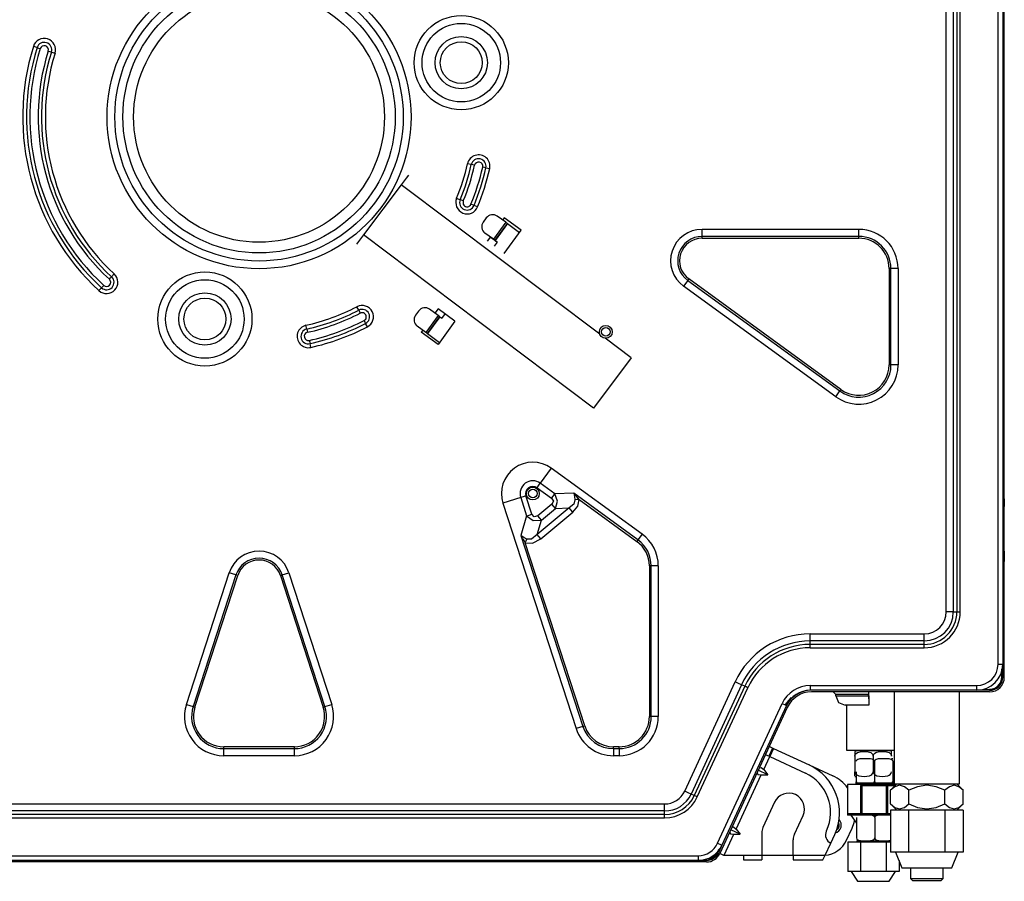
# Model space of a CAD drawing. Units: inches. Extents: x 6123 to 6753, y 472 to 696.
# Drawn here: x 6279 to 6301, y 582 to 602 of the extents above; entities that cross this region are included whole.
import ezdxf

# ---------------------------------------------------------------- set-up
doc = ezdxf.new("R2010")
doc.units = ezdxf.units.IN
doc.header["$MEASUREMENT"] = 0
doc.layers.add('LG-Product', color=3, linetype='Continuous')

msp = doc.modelspace()

# ---------------------------------------------------------------- linework, layer by layer
at = {"layer": 'LG-Product', "linetype": 'Continuous'}
for p, q in [((6301.195881, 587.107054), (6301.195881, 611.578931)), ((6301.303268, 611.578931), (6301.303268, 587.107054)), ((6300.016363, 588.300054), (6300.016363, 611.084775)), ((6300.176662, 611.084775), (6300.176662, 588.300054)), ((6300.257751, 611.084775), (6300.257751, 588.300054)), ((6300.333696, 588.300054), (6300.333696, 611.084775)), ((6301.339044, 590.876927), (6301.339044, 608.294733)), ((6279.291045, 601.165057), (6279.207182, 601.191224)), ((6279.291045, 601.165057), (6279.324307, 601.154682)), ((6279.324307, 601.154682), (6279.363522, 601.142429)), ((6279.544108, 601.086063), (6279.583324, 601.073824)), ((6279.583324, 601.073824), (6279.616586, 601.06345)), ((6279.616586, 601.06345), (6279.700449, 601.037268)), ((6289.189422, 598.498411), (6289.103709, 598.517672)), ((6289.223406, 598.490767), (6289.189422, 598.498411)), ((6289.263517, 598.481765), (6289.223406, 598.490767)), ((6289.488174, 598.43128), (6289.448091, 598.440282)), ((6289.522158, 598.423636), (6289.488174, 598.43128)), ((6289.522158, 598.423636), (6289.607871, 598.404375)), ((6287.706412, 598.191076), (6287.592177, 598.039504)), ((6287.753719, 598.253872), (6287.706412, 598.191076)), ((6287.592177, 598.039504), (6286.730628, 596.896166)), ((6292.11952, 594.627914), (6287.592177, 598.039504)), ((6288.854893, 597.7299), (6288.936098, 597.696436)), ((6288.96832, 597.683157), (6288.936098, 597.696436)), ((6289.006292, 597.667509), (6288.96832, 597.683157)), ((6289.219216, 597.579773), (6289.181214, 597.595436)), ((6289.251409, 597.566509), (6289.219216, 597.579773)), ((6289.332642, 597.533044), (6289.251409, 597.566509)), ((6289.531203, 597.281874), (6289.461096, 597.185367)), ((6289.974187, 597.18122), (6289.781175, 597.321464)), ((6289.938585, 597.280819), (6289.903531, 597.232558)), ((6290.324668, 597.000331), (6289.938585, 597.280819)), ((6289.974187, 597.18122), (6289.693699, 596.795166)), ((6290.00797, 597.156686), (6289.727481, 596.770617)), ((6290.012796, 597.153174), (6289.732308, 596.767106)), ((6289.998086, 597.163867), (6289.974187, 597.18122)), ((6290.00797, 597.156686), (6289.998086, 597.163867)), ((6290.009386, 597.155645), (6290.00797, 597.156686)), ((6290.012796, 597.153174), (6290.009386, 597.155645)), ((6290.012796, 597.153174), (6290.289585, 596.95207)), ((6286.730628, 596.896166), (6286.616392, 596.74458)), ((6291.970867, 592.947355), (6286.730628, 596.896166)), ((6289.693699, 596.795166), (6289.500687, 596.93541)), ((6289.623043, 596.846504), (6289.552906, 596.749984)), ((6289.778025, 596.728454), (6289.622465, 596.845695)), ((6289.938989, 596.469495), (6290.324668, 597.000331)), ((6298.022516, 597.020877), (6294.447838, 597.020877)), ((6294.447838, 596.859407), (6294.447838, 597.020877)), ((6298.022516, 596.859407), (6294.447838, 596.859407)), ((6294.447838, 596.840045), (6294.447838, 596.859407)), ((6294.447838, 596.81723), (6294.447838, 596.840045)), ((6294.447838, 596.81723), (6298.022516, 596.81723)), ((6298.022516, 596.859407), (6298.022516, 597.020877)), ((6298.022516, 596.840045), (6298.022516, 596.859407)), ((6298.022516, 596.81723), (6298.022516, 596.840045)), ((6286.616392, 596.74458), (6286.569085, 596.681798)), ((6289.717598, 596.777798), (6289.693699, 596.795166)), ((6289.780568, 596.732052), (6289.710431, 596.635531)), ((6289.727481, 596.770617), (6289.717598, 596.777798)), ((6289.728898, 596.769591), (6289.727481, 596.770617)), ((6289.732308, 596.767106), (6289.728898, 596.769591)), ((6289.732308, 596.767106), (6289.780568, 596.732052)), ((6280.938198, 595.883276), (6280.966027, 595.91349)), ((6280.966027, 595.91349), (6280.989637, 595.939108)), ((6281.049196, 596.00371), (6280.989637, 595.939108)), ((6298.713593, 596.126139), (6298.713593, 593.929121)), ((6298.736422, 596.126139), (6298.713593, 596.126139)), ((6298.755784, 596.126139), (6298.736422, 596.126139)), ((6298.917269, 596.126139), (6298.755784, 596.126139)), ((6298.755784, 593.929121), (6298.755784, 596.126139)), ((6298.917269, 596.126139), (6298.917269, 593.929121)), ((6280.698976, 595.623739), (6280.758536, 595.688342)), ((6280.758536, 595.688342), (6280.782117, 595.71396)), ((6280.782117, 595.71396), (6280.809975, 595.744174)), ((6294.122008, 595.856632), (6294.027105, 595.725982)), ((6297.496593, 593.205259), (6294.027105, 595.725982)), ((6294.133394, 595.87228), (6294.122008, 595.856632)), ((6294.122008, 595.856632), (6297.591495, 593.335894)), ((6294.146803, 595.890747), (6294.133394, 595.87228)), ((6297.61629, 593.370023), (6294.146803, 595.890747)), ((6286.623443, 595.177851), (6286.583188, 595.255935)), ((6286.623443, 595.177851), (6286.639424, 595.146901)), ((6286.639424, 595.146901), (6286.658237, 595.110373)), ((6287.988518, 595.158533), (6287.918382, 595.062012)), ((6288.431503, 595.057879), (6288.151014, 594.671811)), ((6288.465285, 595.03333), (6288.184797, 594.647276)), ((6288.470111, 595.029833), (6288.189623, 594.643765)), ((6288.431503, 595.057879), (6288.238461, 595.198123)), ((6288.430953, 595.205738), (6288.360817, 595.109217)), ((6288.817008, 594.925236), (6288.430953, 595.205738)), ((6288.455373, 595.040526), (6288.431503, 595.057879)), ((6288.465285, 595.03333), (6288.455373, 595.040526)), ((6288.466701, 595.032304), (6288.465285, 595.03333)), ((6288.470111, 595.029833), (6288.466701, 595.032304)), ((6288.470111, 595.029833), (6288.518371, 594.994765)), ((6288.588479, 595.091286), (6288.518371, 594.994765)), ((6285.438145, 594.747135), (6285.418899, 594.832847)), ((6286.744932, 594.942228), (6286.763774, 594.9057)), ((6286.763774, 594.9057), (6286.779726, 594.87475)), ((6286.819982, 594.796666), (6286.779726, 594.87475)), ((6288.151014, 594.671811), (6287.957973, 594.812055)), ((6288.817008, 594.925236), (6288.431329, 594.3944)), ((6285.438145, 594.747135), (6285.445775, 594.71315)), ((6285.445775, 594.71315), (6285.454791, 594.673053)), ((6288.080329, 594.723163), (6288.045275, 594.674903)), ((6288.431329, 594.3944), (6288.045275, 594.674903)), ((6288.174884, 594.654457), (6288.151014, 594.671811)), ((6288.184797, 594.647276), (6288.174884, 594.654457)), ((6288.186184, 594.64625), (6288.184797, 594.647276)), ((6288.189623, 594.643765), (6288.186184, 594.64625)), ((6288.189623, 594.643765), (6288.466412, 594.442661)), ((6285.496289, 594.488479), (6285.505276, 594.448383)), ((6285.505276, 594.448383), (6285.512935, 594.414398)), ((6285.532181, 594.328685), (6285.512935, 594.414398)), ((6292.832444, 594.090692), (6292.23783, 594.538748)), ((6292.832444, 594.090692), (6291.970867, 592.947355)), ((6298.736422, 593.929121), (6298.713593, 593.929121)), ((6298.755784, 593.929121), (6298.736422, 593.929121)), ((6298.917269, 593.929121), (6298.755784, 593.929121)), ((6297.496593, 593.205259), (6297.591495, 593.335894)), ((6297.591495, 593.335894), (6297.602881, 593.351557)), ((6297.602881, 593.351557), (6297.61629, 593.370023)), ((6291.011814, 591.575806), (6290.762132, 591.232146)), ((6293.082907, 590.07108), (6291.011814, 591.575806)), ((6290.728003, 591.185186), (6290.762132, 591.232146)), ((6291.094319, 590.990801), (6290.762132, 591.232146)), ((6290.687776, 591.129774), (6290.728003, 591.185186)), ((6290.687776, 591.129774), (6291.019964, 590.888428)), ((6291.06019, 590.943841), (6291.094319, 590.990801)), ((6291.522796, 591.004976), (6291.094319, 590.990801)), ((6291.154515, 590.826282), (6291.094319, 590.990801)), ((6292.988005, 589.940444), (6291.522796, 591.004976)), ((6291.522796, 591.004976), (6291.539673, 590.932527)), ((6291.53083, 590.996581), (6291.522796, 591.004976)), ((6291.538806, 590.988099), (6291.53083, 590.996581)), ((6291.546753, 590.97956), (6291.538806, 590.988099)), ((6291.554642, 590.970948), (6291.546753, 590.97956)), ((6291.570248, 590.953537), (6291.554642, 590.970948)), ((6290.314322, 590.906793), (6289.910322, 590.775522)), ((6289.910322, 590.775522), (6291.579755, 585.637555)), ((6290.369518, 590.924725), (6290.314322, 590.906793)), ((6290.314322, 590.906793), (6290.450145, 590.488792)), ((6290.434655, 590.945893), (6290.369518, 590.924725)), ((6290.570478, 590.527892), (6290.434655, 590.945893)), ((6291.024356, 590.755366), (6290.704682, 590.489139)), ((6291.019964, 590.888428), (6291.06019, 590.943841)), ((6291.019964, 590.888428), (6291.060913, 590.823176)), ((6291.060913, 590.823176), (6291.024356, 590.755366)), ((6291.068166, 590.702742), (6291.024356, 590.755366)), ((6291.10533, 590.658137), (6291.154515, 590.826282)), ((6291.525889, 590.757807), (6291.420062, 590.66854)), ((6291.552504, 590.852551), (6291.525889, 590.757807)), ((6291.539673, 590.932527), (6291.552504, 590.852551)), ((6291.597297, 590.857811), (6291.552504, 590.852551)), ((6291.585679, 590.93588), (6291.570248, 590.953537)), ((6291.615965, 590.900002), (6291.585679, 590.93588)), ((6291.645759, 590.863503), (6291.597297, 590.857811)), ((6291.645759, 590.863503), (6291.615965, 590.900002)), ((6291.617583, 590.712394), (6291.645759, 590.863503)), ((6291.645759, 590.863503), (6292.96321, 589.906315)), ((6301.303268, 590.876927), (6301.339044, 590.876927)), ((6301.339044, 590.757634), (6301.303268, 590.757634)), ((6301.339044, 590.876927), (6301.339044, 590.792572)), ((6301.339044, 590.792572), (6301.339044, 590.757634)), ((6301.339044, 590.757634), (6301.339044, 590.740165)), ((6290.505341, 590.506738), (6290.570478, 590.527892)), ((6290.624778, 590.464156), (6290.570478, 590.527892)), ((6291.420062, 590.66854), (6290.689973, 590.060503)), ((6290.770946, 589.96326), (6291.501065, 590.571311)), ((6290.785655, 590.39191), (6291.10533, 590.658137)), ((6291.10533, 590.658137), (6291.068166, 590.702742)), ((6291.10533, 590.658137), (6291.420062, 590.66854)), ((6291.457226, 590.623921), (6291.420062, 590.66854)), ((6291.501065, 590.571311), (6291.457226, 590.623921)), ((6291.501065, 590.571311), (6291.617583, 590.712394)), ((6301.339044, 590.697988), (6301.303268, 590.697988)), ((6301.329045, 590.638327), (6301.303268, 590.638327)), ((6301.339044, 590.638327), (6301.329045, 590.638327)), ((6301.339044, 590.740165), (6301.339044, 590.697988)), ((6301.339044, 590.638327), (6301.339044, 590.697988)), ((6301.339044, 589.683927), (6301.339044, 590.638327)), ((6290.450145, 590.488792), (6290.31987, 590.037644)), ((6290.450145, 590.488792), (6290.505341, 590.506738)), ((6290.450145, 590.488792), (6290.600503, 590.380062)), ((6290.600503, 590.380062), (6290.785655, 590.39191)), ((6290.704682, 590.489139), (6290.624778, 590.464156)), ((6290.689973, 590.060503), (6290.785655, 590.39191)), ((6290.748521, 590.436529), (6290.704682, 590.489139)), ((6290.785655, 590.39191), (6290.748521, 590.436529)), ((6290.31987, 590.037644), (6291.733321, 585.687462)), ((6290.382985, 589.996291), (6290.31987, 590.037644)), ((6290.31987, 590.037644), (6290.32539, 590.027371)), ((6290.32539, 590.027371), (6290.330996, 590.017126)), ((6290.330996, 590.017126), (6290.336689, 590.006911)), ((6290.336689, 590.006911), (6290.342469, 589.996724)), ((6290.342469, 589.996724), (6290.35426, 589.976423)), ((6290.35426, 589.976423), (6290.36631, 589.956223)), ((6290.36631, 589.956223), (6290.391134, 589.916155)), ((6290.454132, 589.956353), (6290.382985, 589.996291)), ((6290.391134, 589.916155), (6290.416622, 589.876362)), ((6290.416622, 589.876362), (6290.436013, 589.91773)), ((6291.773432, 585.700496), (6290.416622, 589.876362)), ((6290.416622, 589.876362), (6290.585447, 589.862462)), ((6290.436013, 589.91773), (6290.454132, 589.956353)), ((6290.562299, 589.956844), (6290.454132, 589.956353)), ((6290.689973, 590.060503), (6290.562299, 589.956844)), ((6290.585447, 589.862462), (6290.770946, 589.96326)), ((6290.727136, 590.015884), (6290.689973, 590.060503)), ((6290.770946, 589.96326), (6290.727136, 590.015884)), ((6292.976619, 589.924781), (6292.96321, 589.906315)), ((6292.988005, 589.940444), (6292.976619, 589.924781)), ((6293.082907, 590.07108), (6292.988005, 589.940444)), ((6301.303268, 589.624281), (6301.339044, 589.624281)), ((6301.329103, 589.683927), (6301.303412, 589.683927)), ((6301.339044, 589.683927), (6301.329103, 589.683927)), ((6301.339044, 589.683927), (6301.339044, 589.624281)), ((6301.339044, 589.624281), (6301.339044, 589.582104)), ((6301.303268, 589.564635), (6301.339044, 589.564635)), ((6301.339044, 589.445328), (6301.303268, 589.445328)), ((6301.339044, 589.582104), (6301.339044, 589.564635)), ((6301.339044, 589.564635), (6301.339044, 589.529696)), ((6301.339044, 589.529696), (6301.339044, 589.445328)), ((6301.339044, 586.808808), (6301.339044, 589.445328)), ((6282.69528, 586.190541), (6283.669966, 589.190299)), ((6283.823532, 589.140391), (6283.669966, 589.190299)), ((6284.87792, 589.140391), (6285.031487, 589.190299)), ((6285.031487, 589.190299), (6286.006173, 586.190541)), ((6293.24809, 589.347217), (6293.24809, 585.914055)), ((6293.27092, 589.347217), (6293.24809, 589.347217)), ((6293.290253, 589.347217), (6293.27092, 589.347217)), ((6293.290253, 585.914055), (6293.290253, 589.347217)), ((6293.451738, 589.347217), (6293.290253, 589.347217)), ((6293.451738, 589.347217), (6293.451738, 585.914055)), ((6283.823532, 589.140391), (6282.848875, 586.140648)), ((6282.888986, 586.127614), (6283.863643, 589.127358)), ((6283.841941, 589.134409), (6283.823532, 589.140391)), ((6283.863643, 589.127358), (6283.841941, 589.134409)), ((6284.837809, 589.127358), (6284.859512, 589.134409)), ((6284.837809, 589.127358), (6285.812496, 586.127614)), ((6284.859512, 589.134409), (6284.87792, 589.140391)), ((6285.852607, 586.140648), (6284.87792, 589.140391)), ((6300.103116, 588.300054), (6300.016363, 588.300054)), ((6300.176662, 588.300054), (6300.103116, 588.300054)), ((6300.176662, 588.300054), (6300.257751, 588.300054)), ((6300.257751, 588.300054), (6300.292603, 588.300054)), ((6300.292603, 588.300054), (6300.333696, 588.300054)), ((6296.912931, 587.797438), (6299.513761, 587.797438)), ((6296.912931, 587.710699), (6296.912931, 587.797438)), ((6296.912931, 587.637167), (6296.912931, 587.710699)), ((6299.513761, 587.637167), (6296.912931, 587.637167)), ((6296.912931, 587.556049), (6296.912931, 587.637167)), ((6299.513761, 587.710699), (6299.513761, 587.797438)), ((6299.513761, 587.637167), (6299.513761, 587.710699)), ((6299.513761, 587.556049), (6299.513761, 587.637167)), ((6299.513761, 587.556049), (6296.912931, 587.556049)), ((6296.912931, 587.521212), (6296.912931, 587.556049)), ((6296.912931, 587.480133), (6296.912931, 587.521212)), ((6296.912931, 587.480133), (6299.513761, 587.480133)), ((6299.513761, 587.521212), (6299.513761, 587.556049)), ((6299.513761, 587.480133), (6299.513761, 587.521212)), ((6301.195881, 587.107054), (6301.271797, 587.107054)), ((6301.271797, 587.107054), (6301.303268, 587.107054)), ((6301.279397, 586.876315), (6301.279397, 586.989756)), ((6301.303268, 586.808808), (6301.303268, 587.107054)), ((6301.249574, 586.684097), (6301.266595, 586.726)), ((6301.266595, 586.726), (6301.275612, 586.76692)), ((6301.275612, 586.76692), (6301.279397, 586.808808)), ((6301.27986, 586.84259), (6301.279397, 586.876315)), ((6301.279397, 586.808808), (6301.27986, 586.84259)), ((6294.053143, 584.212183), (6295.202867, 586.7033)), ((6295.348399, 586.63614), (6294.198646, 584.145009)), ((6295.422061, 586.602141), (6294.272309, 584.111024)), ((6294.341231, 584.079207), (6295.490984, 586.570324)), ((6295.281644, 586.666946), (6295.202867, 586.7033)), ((6295.348399, 586.63614), (6295.281644, 586.666946)), ((6295.422061, 586.602141), (6295.348399, 586.63614)), ((6295.453676, 586.587547), (6295.422061, 586.602141)), ((6295.490984, 586.570324), (6295.453676, 586.587547)), ((6296.912931, 586.61792), (6300.706746, 586.61792)), ((6296.912931, 586.61792), (6296.912931, 586.542003)), ((6296.912931, 586.542003), (6296.912931, 586.510548)), ((6300.706746, 586.510548), (6296.912931, 586.510548)), ((6300.706746, 586.61792), (6300.706746, 586.542003)), ((6300.706746, 586.542003), (6300.706746, 586.510548)), ((6301.005007, 586.510548), (6300.706746, 586.510548)), ((6300.781333, 586.510548), (6300.781333, 586.515229)), ((6300.866323, 586.532005), (6301.005007, 586.534418)), ((6300.866352, 586.532005), (6301.002001, 586.534158)), ((6301.005007, 586.534418), (6301.06711, 586.543261)), ((6301.06711, 586.543261), (6301.126091, 586.562565)), ((6301.126091, 586.562565), (6301.180652, 586.597691)), ((6301.180652, 586.597691), (6301.225473, 586.645445)), ((6301.225473, 586.645445), (6301.249574, 586.684097)), ((6296.458619, 586.325973), (6296.360076, 586.189269)), ((6296.393135, 586.242529), (6296.407007, 586.262426)), ((6296.407007, 586.262426), (6296.421485, 586.28186)), ((6296.421485, 586.28186), (6296.432871, 586.296251)), ((6296.479368, 586.347416), (6296.458619, 586.325973)), ((6301.005007, 586.474757), (6296.943448, 586.474757)), ((6297.437929, 586.474757), (6297.497576, 586.41511)), ((6298.246218, 586.41511), (6297.497576, 586.41511)), ((6297.497576, 586.385287), (6297.497576, 586.41511)), ((6297.497576, 586.385287), (6298.246218, 586.385287)), ((6297.497576, 586.385287), (6297.560487, 586.23344)), ((6298.241248, 586.474757), (6298.244744, 586.457288)), ((6298.244744, 586.457288), (6298.246218, 586.41511)), ((6298.246218, 586.385287), (6298.246218, 586.41511)), ((6298.249166, 586.385287), (6298.246218, 586.385287)), ((6298.246218, 586.385287), (6298.247085, 586.23344)), ((6298.248732, 586.446725), (6298.247432, 586.474757)), ((6298.249166, 586.41511), (6298.248732, 586.446725)), ((6298.249166, 586.385287), (6298.249166, 586.41511)), ((6298.249166, 586.385287), (6298.249166, 586.258756)), ((6298.249166, 586.258756), (6298.249166, 586.206334)), ((6298.82777, 586.474829), (6298.82777, 584.375084)), ((6300.319045, 584.375084), (6300.319045, 586.474829)), ((6282.69528, 586.190541), (6282.848875, 586.140648)), ((6282.848875, 586.140648), (6282.867254, 586.134666)), ((6282.867254, 586.134666), (6282.888986, 586.127614)), ((6285.812496, 586.127614), (6285.834198, 586.134666)), ((6285.834198, 586.134666), (6285.852607, 586.140648)), ((6285.852607, 586.140648), (6286.006173, 586.190541)), ((6294.804213, 583.024833), (6296.273843, 586.209021)), ((6296.391026, 586.1213), (6294.854236, 582.791565)), ((6296.371317, 586.164026), (6294.901687, 582.979839)), ((6296.273843, 586.209021), (6296.342765, 586.177204)), ((6296.342765, 586.177204), (6296.371317, 586.164026)), ((6296.354903, 586.180123), (6296.366982, 586.201103)), ((6296.366982, 586.201103), (6296.379755, 586.222011)), ((6296.379755, 586.222011), (6296.393135, 586.242529)), ((6297.560487, 586.23344), (6297.71232, 586.170543)), ((6298.249166, 586.170543), (6297.71232, 586.170543)), ((6297.739166, 586.170586), (6297.739166, 585.14475)), ((6298.247085, 586.23344), (6298.249166, 586.170543)), ((6298.249166, 586.206334), (6298.249166, 586.170543)), ((6293.27092, 585.914055), (6293.24809, 585.914055)), ((6293.290253, 585.914055), (6293.27092, 585.914055)), ((6293.451738, 585.914055), (6293.290253, 585.914055)), ((6291.733321, 585.687462), (6291.579755, 585.637555)), ((6291.733321, 585.687462), (6291.75173, 585.693444)), ((6291.75173, 585.693444), (6291.773432, 585.700496)), ((6285.15523, 585.222964), (6283.546252, 585.222964)), ((6283.546252, 585.200134), (6283.546252, 585.222964)), ((6283.546252, 585.180786), (6283.546252, 585.200134)), ((6283.546252, 585.180786), (6285.15523, 585.180786)), ((6283.546252, 585.019302), (6283.546252, 585.180786)), ((6285.15523, 585.200134), (6285.15523, 585.222964)), ((6285.15523, 585.180786), (6285.15523, 585.200134)), ((6285.15523, 585.019302), (6285.15523, 585.180786)), ((6292.556985, 585.222964), (6292.430698, 585.222964)), ((6292.430698, 585.200134), (6292.430698, 585.222964)), ((6292.430698, 585.180786), (6292.430698, 585.200134)), ((6292.430698, 585.180786), (6292.556985, 585.180786)), ((6292.430698, 585.180786), (6292.430698, 585.019302)), ((6292.556985, 585.200134), (6292.556985, 585.222964)), ((6292.556985, 585.180786), (6292.556985, 585.200134)), ((6292.556985, 585.180786), (6292.556985, 585.019302)), ((6296.054908, 585.193762), (6295.969918, 585.009621)), ((6296.054908, 585.193762), (6295.979079, 585.228758)), ((6296.076582, 585.183763), (6295.991592, 584.999622)), ((6296.054908, 585.193762), (6296.061237, 585.190828)), ((6296.061237, 585.190828), (6296.076582, 585.183763)), ((6296.076582, 585.183763), (6296.888975, 584.808806)), ((6297.739166, 585.14475), (6297.809997, 585.14475)), ((6297.809997, 585.14475), (6298.006506, 585.14475)), ((6297.983618, 585.14475), (6297.971568, 585.130936)), ((6298.006506, 585.14475), (6298.284191, 585.14475)), ((6298.284191, 585.14475), (6298.580284, 585.14475)), ((6298.580284, 585.14475), (6298.82777, 585.14475)), ((6298.751739, 585.12572), (6298.751739, 585.14475)), ((6285.15523, 585.019302), (6283.546252, 585.019302)), ((6292.556985, 585.019302), (6292.430698, 585.019302)), ((6295.854093, 584.701737), (6295.991592, 584.999622)), ((6295.894088, 585.044617), (6295.92264, 585.031439)), ((6295.92264, 585.031439), (6295.991592, 584.999622)), ((6295.991592, 584.999622), (6296.803984, 584.624665)), ((6297.933046, 585.118756), (6297.933046, 585.115563)), ((6297.933046, 585.115563), (6297.933046, 585.102761)), ((6297.933046, 585.102761), (6297.933046, 585.090782)), ((6297.933046, 585.090782), (6297.933046, 585.07288)), ((6297.933046, 585.07288), (6297.933046, 585.046394)), ((6297.933046, 585.012742), (6297.941831, 585.04664)), ((6297.933046, 585.046394), (6297.933046, 585.012742)), ((6297.933046, 585.012742), (6297.933046, 584.654835)), ((6297.941831, 585.04664), (6297.963187, 585.073154)), ((6297.962869, 584.895053), (6297.974775, 584.923793)), ((6297.963187, 585.073154), (6297.990092, 585.091158)), ((6298.043958, 585.130936), (6297.971568, 585.130936)), ((6297.974775, 584.923793), (6298.000148, 584.941811)), ((6297.990092, 585.091158), (6298.019452, 585.10305)), ((6298.000148, 584.941811), (6298.027804, 584.951347)), ((6298.019452, 585.10305), (6298.080139, 585.115678)), ((6298.027804, 584.951347), (6298.056298, 584.956231)), ((6298.233474, 585.130936), (6298.043958, 585.130936)), ((6298.056298, 584.956231), (6298.113835, 584.959641)), ((6298.080139, 585.115678), (6298.141837, 585.118756)), ((6298.113835, 584.959641), (6298.171631, 584.959656)), ((6298.141837, 585.118756), (6298.203478, 585.115693)), ((6298.171631, 584.959656), (6298.229486, 584.959656)), ((6298.203478, 585.115693), (6298.264251, 585.103006)), ((6298.229486, 584.959656), (6298.287196, 584.956202)), ((6298.467696, 585.130936), (6298.233474, 585.130936)), ((6298.264251, 585.103006), (6298.293698, 585.091042)), ((6298.287196, 584.956202), (6298.315748, 584.951275)), ((6298.293698, 585.091042), (6298.320516, 585.073082)), ((6298.315748, 584.951275), (6298.343346, 584.941695)), ((6298.320516, 585.073082), (6298.341757, 585.046625)), ((6298.341757, 585.046625), (6298.350571, 585.012742)), ((6298.343346, 584.941695), (6298.368603, 584.923663)), ((6298.350571, 585.012742), (6298.359385, 585.04664)), ((6298.350571, 585.012742), (6298.350571, 584.654835)), ((6298.359385, 585.04664), (6298.38074, 585.073154)), ((6298.368603, 584.923663), (6298.380423, 584.895053)), ((6298.380423, 584.895053), (6298.392329, 584.923793)), ((6298.38074, 585.073154), (6298.407645, 585.091158)), ((6298.392329, 584.923793), (6298.417702, 584.941811)), ((6298.407645, 585.091158), (6298.437006, 585.10305)), ((6298.417702, 584.941811), (6298.445328, 584.951347)), ((6298.437006, 585.10305), (6298.497692, 585.115678)), ((6298.445328, 584.951347), (6298.473822, 584.956231)), ((6298.657212, 585.130936), (6298.467696, 585.130936)), ((6298.473822, 584.956231), (6298.531359, 584.959641)), ((6298.497692, 585.115678), (6298.559391, 585.118756)), ((6298.531359, 584.959641), (6298.589185, 584.959656)), ((6298.559391, 585.118756), (6298.621031, 585.115693)), ((6298.589185, 584.959656), (6298.64704, 584.959656)), ((6298.621031, 585.115693), (6298.681804, 585.103006)), ((6298.64704, 584.959656), (6298.70475, 584.956202)), ((6298.729602, 585.130936), (6298.657212, 585.130936)), ((6298.681804, 585.103006), (6298.711252, 585.091042)), ((6298.70475, 584.956202), (6298.733301, 584.951275)), ((6298.711252, 585.091042), (6298.73807, 585.073082)), ((6298.733301, 584.951275), (6298.760899, 584.941695)), ((6298.73807, 585.073082), (6298.759281, 585.046625)), ((6298.759281, 585.046625), (6298.768124, 585.012742)), ((6298.760899, 584.941695), (6298.786157, 584.923663)), ((6298.768124, 585.103021), (6298.768124, 585.118756)), ((6298.768124, 585.091143), (6298.768124, 585.103021)), ((6298.768124, 585.073154), (6298.768124, 585.091143)), ((6298.768124, 585.046539), (6298.768124, 585.073154)), ((6298.768124, 585.012742), (6298.768124, 585.046539)), ((6298.768124, 584.959656), (6298.790434, 584.959656)), ((6298.786157, 584.923663), (6298.797947, 584.895053)), ((6298.790434, 584.959656), (6298.797947, 584.959656)), ((6295.945759, 584.587169), (6295.729107, 584.687158)), ((6295.756619, 584.746732), (6295.794476, 584.753754)), ((6295.794476, 584.753754), (6295.854093, 584.701737)), ((6295.854093, 584.701737), (6295.945759, 584.587169)), ((6296.888975, 584.808806), (6297.43056, 584.558849)), ((6298.380423, 584.895053), (6298.380423, 584.427751)), ((6298.797947, 584.895053), (6298.797947, 584.427751)), ((6295.229164, 583.347744), (6295.799099, 584.582589)), ((6295.701625, 584.627584), (6295.720842, 584.59422)), ((6295.720842, 584.59422), (6295.799099, 584.582589)), ((6295.799099, 584.582589), (6295.945759, 584.587169)), ((6297.933046, 584.621183), (6297.933046, 584.654835)), ((6297.933046, 584.654835), (6297.941831, 584.620937)), ((6297.933046, 584.594697), (6297.933046, 584.621183)), ((6297.933046, 584.576795), (6297.933046, 584.594697)), ((6297.933046, 584.564816), (6297.933046, 584.576795)), ((6297.933046, 584.559932), (6297.933046, 584.564816)), ((6297.941831, 584.620937), (6297.963187, 584.594423)), ((6297.962869, 584.654835), (6297.962869, 584.427751)), ((6297.963187, 584.594423), (6297.990092, 584.576419)), ((6297.990092, 584.576419), (6298.019452, 584.564527)), ((6298.019452, 584.564527), (6298.080139, 584.551899)), ((6298.080139, 584.551899), (6298.141837, 584.548821)), ((6298.141837, 584.548821), (6298.203478, 584.551884)), ((6298.203478, 584.551884), (6298.264251, 584.564556)), ((6298.264251, 584.564556), (6298.293698, 584.576535)), ((6298.293698, 584.576535), (6298.320516, 584.594495)), ((6298.320516, 584.594495), (6298.341757, 584.620951)), ((6298.341757, 584.620951), (6298.350571, 584.654835)), ((6298.350571, 584.654835), (6298.359385, 584.620937)), ((6298.359385, 584.620937), (6298.38074, 584.594423)), ((6298.38074, 584.594423), (6298.407645, 584.576419)), ((6298.407645, 584.576419), (6298.437006, 584.564527)), ((6298.437006, 584.564527), (6298.497692, 584.551899)), ((6298.497692, 584.551899), (6298.559391, 584.548821)), ((6298.559391, 584.548821), (6298.621031, 584.551884)), ((6298.621031, 584.551884), (6298.681804, 584.564556)), ((6298.681804, 584.564556), (6298.711252, 584.576535)), ((6298.711252, 584.576535), (6298.73807, 584.594495)), ((6298.73807, 584.594495), (6298.759281, 584.620951)), ((6298.759281, 584.620951), (6298.768124, 584.654835)), ((6297.765117, 584.333325), (6297.765117, 583.665252)), ((6297.766389, 584.333325), (6297.765117, 584.333325)), ((6297.766389, 584.363149), (6297.766389, 583.695075)), ((6298.091843, 584.363149), (6297.766389, 584.363149)), ((6297.962869, 584.427751), (6297.974775, 584.399012)), ((6297.962869, 584.423561), (6297.962869, 584.427751)), ((6297.962869, 584.419414), (6297.962869, 584.423561)), ((6297.962869, 584.415411), (6297.962869, 584.419414)), ((6297.962869, 584.411611), (6297.962869, 584.415411)), ((6297.962869, 584.408013), (6297.962869, 584.411611)), ((6297.962869, 584.404603), (6297.962869, 584.408013)), ((6297.962869, 584.401396), (6297.962869, 584.404603)), ((6297.962869, 584.398434), (6297.962869, 584.401396)), ((6297.962869, 584.395659), (6297.962869, 584.398434)), ((6297.962869, 584.393073), (6297.962869, 584.395659)), ((6297.962869, 584.390674), (6297.962869, 584.393073)), ((6297.971654, 584.392972), (6297.962869, 584.392972)), ((6297.971654, 584.392972), (6297.962869, 584.392972)), ((6297.962869, 584.389056), (6297.962869, 584.392972)), ((6297.962869, 584.388464), (6297.962869, 584.390674)), ((6297.962869, 584.385617), (6297.962869, 584.389056)), ((6297.962869, 584.384505), (6297.962869, 584.388464)), ((6297.962869, 584.382568), (6297.962869, 584.385617)), ((6297.962869, 584.381094), (6297.962869, 584.384505)), ((6297.962869, 584.379881), (6297.962869, 584.382568)), ((6297.962869, 584.379014), (6297.962869, 584.381094)), ((6297.962869, 584.378999), (6297.962869, 584.379881)), ((6297.981046, 584.392972), (6297.971654, 584.392972)), ((6297.981046, 584.392972), (6297.971654, 584.392972)), ((6297.974775, 584.399012), (6298.000148, 584.380993)), ((6298.362217, 584.392972), (6297.981046, 584.392972)), ((6298.362217, 584.392972), (6297.981046, 584.392972)), ((6297.981046, 584.392972), (6298.025492, 584.37137)), ((6297.981046, 584.392972), (6298.025492, 584.37137)), ((6298.000148, 584.380993), (6298.027804, 584.371457)), ((6298.025492, 584.37137), (6298.074215, 584.364897)), ((6298.025492, 584.37137), (6298.074215, 584.364897)), ((6298.027804, 584.371457), (6298.056298, 584.366573)), ((6298.056298, 584.366573), (6298.113835, 584.363163)), ((6298.057858, 584.333325), (6298.057858, 583.665252)), ((6298.643312, 584.333325), (6298.057858, 584.333325)), ((6298.074215, 584.364897), (6298.12288, 584.363163)), ((6298.074215, 584.364897), (6298.12288, 584.363163)), ((6298.091843, 584.363149), (6298.091843, 583.695075)), ((6298.676025, 584.363149), (6298.091843, 584.363149)), ((6298.113835, 584.363163), (6298.171631, 584.363149)), ((6298.12288, 584.363163), (6298.171631, 584.363149)), ((6298.12288, 584.363163), (6298.171631, 584.363149)), ((6298.171631, 584.363149), (6298.220383, 584.363163)), ((6298.171631, 584.363149), (6298.220383, 584.363163)), ((6298.171631, 584.363149), (6298.229486, 584.363149)), ((6298.220383, 584.363163), (6298.269077, 584.364897)), ((6298.220383, 584.363163), (6298.269077, 584.364897)), ((6298.229486, 584.363149), (6298.287196, 584.366587)), ((6298.269077, 584.364897), (6298.317973, 584.3715)), ((6298.269077, 584.364897), (6298.317973, 584.3715)), ((6298.287196, 584.366587), (6298.315748, 584.371515)), ((6298.315748, 584.371515), (6298.343346, 584.381109)), ((6298.317973, 584.3715), (6298.362217, 584.392972)), ((6298.317973, 584.3715), (6298.362217, 584.392972)), ((6298.343346, 584.381109), (6298.368603, 584.399142)), ((6298.380423, 584.392972), (6298.362217, 584.392972)), ((6298.380423, 584.392972), (6298.362217, 584.392972)), ((6298.368603, 584.399142), (6298.380423, 584.427751)), ((6298.380423, 584.427751), (6298.392329, 584.399012)), ((6298.3986, 584.392972), (6298.380423, 584.392972)), ((6298.3986, 584.392972), (6298.380423, 584.392972)), ((6298.392329, 584.399012), (6298.417702, 584.380993)), ((6298.77977, 584.392972), (6298.3986, 584.392972)), ((6298.77977, 584.392972), (6298.3986, 584.392972)), ((6298.3986, 584.392972), (6298.443046, 584.37137)), ((6298.3986, 584.392972), (6298.443046, 584.37137)), ((6298.417702, 584.380993), (6298.445328, 584.371457)), ((6298.443046, 584.37137), (6298.491768, 584.364897)), ((6298.443046, 584.37137), (6298.491768, 584.364897)), ((6298.445328, 584.371457), (6298.473822, 584.366573)), ((6298.473822, 584.366573), (6298.531359, 584.363163)), ((6298.491768, 584.364897), (6298.540433, 584.363163)), ((6298.491768, 584.364897), (6298.540433, 584.363163)), ((6298.531359, 584.363163), (6298.589185, 584.363149)), ((6298.540433, 584.363163), (6298.589185, 584.363149)), ((6298.540433, 584.363163), (6298.589185, 584.363149)), ((6298.589185, 584.363149), (6298.637937, 584.363163)), ((6298.637937, 584.363163), (6298.68663, 584.364897)), ((6298.643312, 584.333325), (6298.643312, 583.665252)), ((6298.845687, 584.333325), (6298.643312, 584.333325)), ((6298.665824, 584.36364), (6298.70475, 584.366587)), ((6298.665824, 584.36377), (6298.68663, 584.364897)), ((6298.676025, 584.363149), (6298.676025, 583.695075)), ((6298.875511, 584.363149), (6298.676025, 584.363149)), ((6298.68663, 584.364897), (6298.735527, 584.3715)), ((6298.68663, 584.364897), (6298.735527, 584.3715)), ((6298.70475, 584.366587), (6298.733301, 584.371515)), ((6298.733301, 584.371515), (6298.760899, 584.381109)), ((6298.735527, 584.3715), (6298.77977, 584.392972)), ((6298.735527, 584.3715), (6298.77977, 584.392972)), ((6298.887446, 584.375084), (6298.746884, 584.234522)), ((6298.846988, 584.31392), (6298.746884, 584.234522)), ((6298.760899, 584.381109), (6298.786157, 584.399142)), ((6298.789162, 584.392972), (6298.77977, 584.392972)), ((6298.789162, 584.392972), (6298.77977, 584.392972)), ((6298.786157, 584.399142), (6298.797947, 584.427751)), ((6298.797947, 584.392972), (6298.789162, 584.392972)), ((6298.797947, 584.392972), (6298.789162, 584.392972)), ((6298.797947, 584.427751), (6298.797947, 584.423503)), ((6298.797947, 584.423503), (6298.797947, 584.419356)), ((6298.797947, 584.419356), (6298.797947, 584.417319)), ((6298.797947, 584.417319), (6298.797947, 584.41531)), ((6298.797947, 584.41531), (6298.797947, 584.41336)), ((6298.797947, 584.41336), (6298.797947, 584.411467)), ((6298.797947, 584.411467), (6298.797947, 584.40784)), ((6298.797947, 584.40784), (6298.797947, 584.404416)), ((6298.797947, 584.404416), (6298.797947, 584.401208)), ((6298.797947, 584.401208), (6298.797947, 584.398231)), ((6298.797947, 584.398231), (6298.797947, 584.395471)), ((6298.797947, 584.395471), (6298.797947, 584.3929)), ((6298.797947, 584.392972), (6298.797947, 584.390934)), ((6298.797947, 584.3929), (6298.797947, 584.390501)), ((6298.797947, 584.390934), (6298.797947, 584.389013)), ((6298.797947, 584.390501), (6298.797947, 584.388276)), ((6298.797947, 584.389013), (6298.797947, 584.387221)), ((6298.797947, 584.388276), (6298.797947, 584.384302)), ((6298.797947, 584.387221), (6298.797947, 584.385545)), ((6298.797947, 584.385545), (6298.797947, 584.382482)), ((6298.797947, 584.384302), (6298.797947, 584.380907)), ((6298.797947, 584.382482), (6298.797947, 584.379794)), ((6298.797947, 584.380907), (6298.797947, 584.375878)), ((6298.797947, 584.379794), (6298.797947, 584.375878)), ((6298.82777, 584.375084), (6298.927672, 584.375084)), ((6298.953681, 584.34526), (6298.846988, 584.31392)), ((6298.887446, 584.375084), (6298.955357, 584.375084)), ((6298.927672, 584.375084), (6299.200589, 584.375084)), ((6299.06046, 584.313617), (6298.953681, 584.34526)), ((6298.955357, 584.375084), (6299.145711, 584.375084)), ((6299.160131, 584.234522), (6299.06046, 584.313617)), ((6299.145711, 584.375084), (6299.420766, 584.375084)), ((6299.360166, 584.313862), (6299.160131, 584.234522)), ((6299.200589, 584.375084), (6299.573408, 584.375084)), ((6299.57335, 584.34526), (6299.360166, 584.313862)), ((6299.420766, 584.375084), (6299.726049, 584.375084)), ((6299.786533, 584.313906), (6299.57335, 584.34526)), ((6299.573408, 584.375084), (6299.946226, 584.375084)), ((6299.726049, 584.375084), (6300.001104, 584.375084)), ((6299.986684, 584.234522), (6299.786533, 584.313906)), ((6299.946226, 584.375084), (6300.219143, 584.375084)), ((6300.086673, 584.313862), (6299.986684, 584.234522)), ((6300.001104, 584.375084), (6300.191458, 584.375084)), ((6300.19325, 584.34526), (6300.086673, 584.313862)), ((6300.191458, 584.375084), (6300.259398, 584.375084)), ((6300.299856, 584.31392), (6300.19325, 584.34526)), ((6300.219143, 584.375084), (6300.319045, 584.375084)), ((6300.399932, 584.234522), (6300.259398, 584.375084)), ((6300.399932, 584.234522), (6300.299856, 584.31392)), ((6294.131891, 584.175829), (6294.053143, 584.212183)), ((6294.198646, 584.145009), (6294.131891, 584.175829)), ((6294.272309, 584.111024), (6294.198646, 584.145009)), ((6294.303923, 584.096431), (6294.272309, 584.111024)), ((6294.341231, 584.079207), (6294.303923, 584.096431)), ((6298.746884, 583.919139), (6298.746884, 584.234522)), ((6299.160131, 583.919139), (6299.160131, 584.234522)), ((6299.986684, 583.919139), (6299.986684, 584.234522)), ((6300.399932, 583.919139), (6300.399932, 584.234522)), ((6272.851781, 583.920193), (6293.596779, 583.920193)), ((6293.596779, 583.833455), (6293.596779, 583.920193)), ((6293.596779, 583.759908), (6293.596779, 583.833455)), ((6296.101579, 583.956837), (6295.83817, 583.386136)), ((6298.746884, 583.919139), (6298.887446, 583.778577)), ((6298.746884, 583.919139), (6298.846988, 583.83974)), ((6298.846988, 583.83974), (6298.953565, 583.8084)), ((6298.953565, 583.8084), (6299.060143, 583.839798)), ((6299.060143, 583.839798), (6299.160131, 583.919139)), ((6299.160131, 583.919139), (6299.360282, 583.839755)), ((6299.360282, 583.839755), (6299.573465, 583.8084)), ((6299.573465, 583.8084), (6299.786678, 583.839798)), ((6299.786678, 583.839798), (6299.986684, 583.919139)), ((6299.986684, 583.919139), (6300.086355, 583.840044)), ((6300.086355, 583.840044), (6300.193163, 583.8084)), ((6300.193163, 583.8084), (6300.299827, 583.83974)), ((6300.259398, 583.778577), (6300.399932, 583.919139)), ((6300.299827, 583.83974), (6300.399932, 583.919139)), ((6293.596779, 583.759908), (6272.851781, 583.759908)), ((6293.596779, 583.678805), (6272.851781, 583.678805)), ((6272.851781, 583.602874), (6293.596779, 583.602874)), ((6293.596779, 583.678805), (6293.596779, 583.759908)), ((6293.596779, 583.643968), (6293.596779, 583.678805)), ((6293.596779, 583.602874), (6293.596779, 583.643968)), ((6296.553955, 583.228914), (6296.751476, 583.656871)), ((6297.911488, 583.665252), (6297.765117, 583.665252)), ((6297.929116, 583.695075), (6297.766389, 583.695075)), ((6297.843548, 583.665252), (6297.966453, 583.478452)), ((6298.057858, 583.665252), (6297.911488, 583.665252)), ((6298.091843, 583.695075), (6297.929116, 583.695075)), ((6297.966453, 583.612584), (6297.966453, 583.145268)), ((6298.350571, 583.665252), (6298.057858, 583.665252)), ((6298.383948, 583.695075), (6298.091843, 583.695075)), ((6298.326007, 583.667043), (6298.346958, 583.659226)), ((6298.346958, 583.659226), (6298.372187, 583.641194)), ((6298.643312, 583.665252), (6298.350571, 583.665252)), ((6298.372187, 583.641194), (6298.384006, 583.612584)), ((6298.676025, 583.695075), (6298.383948, 583.695075)), ((6298.384006, 583.612584), (6298.395941, 583.641324)), ((6298.384006, 583.612584), (6298.384006, 583.145268)), ((6298.395941, 583.641324), (6298.421285, 583.659342)), ((6298.421285, 583.659342), (6298.44504, 583.667881)), ((6298.746912, 583.665252), (6298.643312, 583.665252)), ((6298.746912, 583.695075), (6298.676025, 583.695075)), ((6298.746912, 583.778577), (6298.746912, 582.824177)), ((6299.153253, 583.778577), (6298.746912, 583.778577)), ((6299.153253, 583.778577), (6299.153253, 582.824177)), ((6299.979748, 583.778577), (6299.153253, 583.778577)), ((6299.979748, 583.778577), (6299.979748, 582.824177)), ((6300.399903, 583.778577), (6299.979748, 583.778577)), ((6300.399903, 583.778577), (6300.399903, 582.824177)), ((6295.13169, 583.392739), (6295.169547, 583.399762)), ((6295.169547, 583.399762), (6295.229164, 583.347744)), ((6295.229164, 583.347744), (6295.32083, 583.233177)), ((6297.739513, 583.093106), (6297.867996, 583.371499)), ((6294.954023, 582.75157), (6295.174171, 583.228596)), ((6295.076696, 583.273591), (6295.095943, 583.240228)), ((6295.095943, 583.240228), (6295.174171, 583.228596)), ((6295.32083, 583.233177), (6295.104179, 583.333165)), ((6295.174171, 583.228596), (6295.32083, 583.233177)), ((6295.810716, 583.26115), (6295.810716, 582.75157)), ((6297.281733, 583.296927), (6297.288091, 583.310668)), ((6297.380884, 583.027795), (6297.472232, 583.225677)), ((6297.966453, 583.145268), (6297.978388, 583.116528)), ((6297.978388, 583.116528), (6298.00376, 583.09851)), ((6298.346958, 583.098626), (6298.372187, 583.116658)), ((6298.372187, 583.116658), (6298.384006, 583.145268)), ((6298.384006, 583.145268), (6298.395941, 583.116528)), ((6298.395941, 583.116528), (6298.421285, 583.09851)), ((6294.804213, 583.024833), (6294.873136, 582.993016)), ((6294.901716, 582.979867), (6294.821726, 582.806564)), ((6294.873136, 582.993016), (6294.901687, 582.979839)), ((6296.526502, 582.75157), (6296.526502, 583.103928)), ((6297.253413, 582.75157), (6297.380884, 583.027795)), ((6297.76873, 583.050856), (6297.76873, 582.382768)), ((6298.061442, 583.050856), (6297.76873, 583.050856)), ((6297.966453, 583.08068), (6298.0224, 583.08068)), ((6298.00376, 583.09851), (6298.031387, 583.088988)), ((6298.0224, 583.08068), (6298.175215, 583.08068)), ((6298.031387, 583.088988), (6298.059881, 583.08409)), ((6298.059881, 583.08409), (6298.117418, 583.08068)), ((6298.061442, 583.050856), (6298.061442, 582.382768)), ((6298.646924, 583.050856), (6298.061442, 583.050856)), ((6298.077394, 583.08068), (6298.077394, 583.050856)), ((6298.117418, 583.08068), (6298.175215, 583.08068)), ((6298.175215, 583.08068), (6298.384006, 583.08068)), ((6298.175215, 583.08068), (6298.233098, 583.08068)), ((6298.233098, 583.08068), (6298.290809, 583.084119)), ((6298.290809, 583.084119), (6298.31936, 583.089046)), ((6298.31936, 583.089046), (6298.346958, 583.098626)), ((6298.384006, 583.08068), (6298.592768, 583.08068)), ((6298.421285, 583.09851), (6298.448941, 583.088988)), ((6298.448941, 583.088988), (6298.477435, 583.08409)), ((6298.477435, 583.08409), (6298.534971, 583.08068)), ((6298.534971, 583.08068), (6298.592768, 583.08068)), ((6298.592768, 583.08068), (6298.680186, 583.08068)), ((6298.592768, 583.08068), (6298.650652, 583.08068)), ((6298.746912, 583.050856), (6298.646924, 583.050856)), ((6298.646924, 583.050856), (6298.646924, 582.382768)), ((6298.650652, 583.08068), (6298.708333, 583.084119)), ((6298.680186, 583.08068), (6298.746912, 583.08068)), ((6298.690618, 583.050856), (6298.690618, 583.08068)), ((6298.708333, 583.084119), (6298.747317, 583.091936)), ((6272.357618, 582.740675), (6294.360102, 582.740675)), ((6294.360102, 582.740675), (6294.360102, 582.664745)), ((6294.558259, 582.657621), (6294.618512, 582.665987)), ((6294.638885, 582.671637), (6294.568257, 582.658257)), ((6294.681799, 582.68993), (6294.638885, 582.671637)), ((6294.720465, 582.715808), (6294.681799, 582.68993)), ((6294.743902, 582.737728), (6294.720465, 582.715808)), ((6294.764767, 582.762277), (6294.743902, 582.737728)), ((6294.783348, 582.788777), (6294.764767, 582.762277)), ((6294.775748, 582.73556), (6294.785891, 582.747856)), ((6294.800052, 582.816562), (6294.783348, 582.788777)), ((6294.785891, 582.747856), (6294.80586, 582.776798)), ((6294.827505, 582.870285), (6294.800052, 582.816562)), ((6294.802161, 582.820233), (6294.807594, 582.830318)), ((6294.80586, 582.776798), (6294.821726, 582.806564)), ((6294.807594, 582.830318), (6294.835105, 582.886901)), ((6294.854236, 582.791565), (6294.87906, 582.780107)), ((6294.87906, 582.780107), (6294.940874, 582.75157)), ((6294.940874, 582.75157), (6294.944053, 582.75011)), ((6294.940874, 582.75157), (6294.954023, 582.75157)), ((6294.944053, 582.75011), (6294.951711, 582.74657)), ((6294.951711, 582.74657), (6294.954023, 582.751584)), ((6295.393163, 582.74657), (6294.951711, 582.74657)), ((6294.954023, 582.75157), (6295.393163, 582.75157)), ((6295.393163, 582.75157), (6295.810716, 582.75157)), ((6295.393163, 582.75157), (6295.393163, 582.675654)), ((6295.393163, 582.675654), (6295.393163, 582.644198)), ((6295.810716, 582.75157), (6295.810716, 582.675654)), ((6296.526473, 582.74657), (6295.810716, 582.74657)), ((6295.810716, 582.675654), (6295.810716, 582.644198)), ((6296.526502, 582.75157), (6297.253413, 582.75157)), ((6296.526502, 582.75157), (6296.526502, 582.675654)), ((6296.526502, 582.675654), (6296.526502, 582.644198)), ((6297.20417, 582.644862), (6297.253413, 582.75157)), ((6298.950068, 582.824177), (6298.746912, 582.824177)), ((6298.857622, 582.824177), (6299.006738, 582.466285)), ((6299.153253, 582.824177), (6298.950068, 582.824177)), ((6299.566501, 582.824177), (6299.153253, 582.824177)), ((6299.979748, 582.824177), (6299.566501, 582.824177)), ((6300.189811, 582.824177), (6299.979748, 582.824177)), ((6300.140077, 582.466285), (6300.289222, 582.824177)), ((6300.399903, 582.824177), (6300.189811, 582.824177)), ((6294.360102, 582.633303), (6272.357618, 582.633303)), ((6291.270137, 582.597512), (6275.641838, 582.597512)), ((6291.270137, 582.597512), (6291.270137, 582.633303)), ((6291.354492, 582.597512), (6291.270137, 582.597512)), ((6291.38943, 582.597512), (6291.354492, 582.597512)), ((6291.38943, 582.633303), (6291.38943, 582.597512)), ((6291.406914, 582.597512), (6291.38943, 582.597512)), ((6291.449077, 582.597512), (6291.406914, 582.597512)), ((6291.449077, 582.633303), (6291.449077, 582.597512)), ((6291.508723, 582.597512), (6291.449077, 582.597512)), ((6291.508723, 582.607511), (6291.508723, 582.633303)), ((6291.508723, 582.597512), (6291.508723, 582.607511)), ((6292.463122, 582.597512), (6291.508723, 582.597512)), ((6292.463122, 582.607468), (6292.463122, 582.633159)), ((6292.463122, 582.597512), (6292.463122, 582.607468)), ((6292.522769, 582.597512), (6292.463122, 582.597512)), ((6292.522769, 582.597512), (6292.522769, 582.633303)), ((6292.56496, 582.597512), (6292.522769, 582.597512)), ((6292.582444, 582.597512), (6292.56496, 582.597512)), ((6292.582444, 582.597512), (6292.582444, 582.633303)), ((6292.617382, 582.597512), (6292.582444, 582.597512)), ((6292.701737, 582.597512), (6292.617382, 582.597512)), ((6292.701737, 582.633303), (6292.701737, 582.597512)), ((6294.550918, 582.597512), (6292.701737, 582.597512)), ((6294.550918, 582.633303), (6294.360073, 582.633303)), ((6294.360102, 582.664745), (6294.360102, 582.633303)), ((6294.491908, 582.633245), (6294.492197, 582.635817)), ((6294.492197, 582.635817), (6294.493237, 582.644978)), ((6295.393163, 582.644198), (6295.810716, 582.644198)), ((6296.526502, 582.644198), (6297.024682, 582.644198)), ((6297.024682, 582.644862), (6297.20417, 582.644862)), ((6297.024682, 582.644862), (6297.024682, 582.644371)), ((6297.024682, 582.644371), (6297.024682, 582.644198)), ((6298.939636, 582.627307), (6298.939636, 582.382768)), ((6299.006738, 582.466285), (6299.082654, 582.466285)), ((6299.082654, 582.466285), (6299.290058, 582.466285)), ((6299.203565, 582.466285), (6299.203565, 582.220417)), ((6299.290058, 582.466285), (6299.573379, 582.466285)), ((6299.573379, 582.466285), (6299.856728, 582.466285)), ((6299.856728, 582.466285), (6300.064161, 582.466285)), ((6299.94325, 582.220417), (6299.94325, 582.466285)), ((6300.064161, 582.466285), (6300.140077, 582.466285)), ((6297.915071, 582.382768), (6297.76873, 582.382768)), ((6297.84716, 582.382768), (6297.996276, 582.156103)), ((6298.061442, 582.382768), (6297.915071, 582.382768)), ((6298.354183, 582.382768), (6298.061442, 582.382768)), ((6298.646924, 582.382768), (6298.354183, 582.382768)), ((6298.793266, 582.382768), (6298.646924, 582.382768)), ((6298.71209, 582.156103), (6298.861206, 582.382768)), ((6298.939636, 582.382768), (6298.793266, 582.382768)), ((6299.203565, 582.220417), (6299.257259, 582.166738)), ((6299.203565, 582.220417), (6299.265842, 582.220417)), ((6299.265842, 582.220417), (6299.43169, 582.220417)), ((6299.43169, 582.220417), (6299.645249, 582.220417)), ((6299.645249, 582.220417), (6299.83462, 582.220417)), ((6299.83462, 582.220417), (6299.936025, 582.220417)), ((6299.889556, 582.166738), (6299.94325, 582.220417)), ((6299.936025, 582.220417), (6299.941429, 582.220417)), ((6299.941429, 582.220417), (6299.94325, 582.220417)), ((6297.996276, 582.156103), (6298.064621, 582.156103)), ((6298.064621, 582.156103), (6298.243589, 582.156103)), ((6298.243589, 582.156103), (6298.464777, 582.156103)), ((6298.464777, 582.156103), (6298.643716, 582.156103)), ((6298.643716, 582.156103), (6298.71209, 582.156103)), ((6299.339099, 582.166738), (6299.257259, 582.166738)), ((6299.542197, 582.166738), (6299.339099, 582.166738)), ((6299.76145, 582.166738), (6299.542197, 582.166738)), ((6299.883401, 582.166738), (6299.76145, 582.166738)), ((6299.888025, 582.166738), (6299.883401, 582.166738)), ((6299.889556, 582.166738), (6299.888025, 582.166738))]:
    msp.add_line(p, q, dxfattribs=at)
for centre, radius in [((6284.350726, 599.58583), 3.463939), ((6284.350726, 599.58583), 3.286788), ((6284.350726, 599.58583), 3.103599), ((6284.350726, 599.58583), 2.858961), ((6288.960141, 600.82092), 1.0737), ((6288.960141, 600.82092), 0.89475), ((6288.960141, 600.82092), 0.5965), ((6288.960141, 600.82092), 0.4772), ((6283.115636, 594.976429), 1.0737), ((6283.115636, 594.976429), 0.89475), ((6283.115636, 594.976429), 0.5965), ((6283.115636, 594.976429), 0.4772), ((6292.254534, 594.683919), 0.146143), ((6292.254534, 594.683919), 0.098422), ((6290.591082, 590.996711), 0.146143), ((6290.591082, 590.996711), 0.098422)]:
    msp.add_circle(centre, radius, dxfattribs=at)
for centre, radius, start, end in [((6279.453801, 601.114253), 0.258366, 342.6658805, 162.6658805), ((6284.350726, 599.58583), 5.388266, 162.6658809, 227.334118), ((6284.350726, 599.58583), 5.300414, 162.6658821, 227.3341182), ((6284.350726, 599.58583), 5.224492, 162.6658816, 227.3341193), ((6279.453801, 601.114253), 0.170514, 342.6658822, 162.6658822), ((6284.350726, 599.58583), 5.035308, 162.6658826, 227.3341178), ((6279.453801, 601.114253), 0.094592, 342.6658822, 162.6658822), ((6284.350726, 599.58583), 4.959386, 162.665882, 227.3341189), ((6284.350726, 599.58583), 4.871534, 162.6658821, 227.3341192), ((6289.35579, 598.461016), 0.258366, 347.3341182, 167.3341182), ((6289.35579, 598.461016), 0.170514, 347.3341181, 167.3341181), ((6284.350726, 599.58583), 4.871534, 337.6059492, 347.3341178), ((6284.350726, 599.58583), 4.959386, 337.6059494, 347.3341182), ((6284.350726, 599.58583), 5.035308, 337.6059483, 347.3341177), ((6284.350726, 599.58583), 5.224492, 337.60595, 347.3341178), ((6284.350726, 599.58583), 5.300414, 337.6059482, 347.3341185), ((6289.35579, 598.461016), 0.094592, 347.3341189, 167.3341189), ((6284.350726, 599.58583), 5.388266, 337.6059484, 347.3341188), ((6289.093768, 597.631472), 0.258366, 157.6059486, 337.6059486), ((6289.093768, 597.631472), 0.170514, 157.6059494, 337.6059494), ((6289.093768, 597.631472), 0.094592, 157.60595, 337.60595), ((6289.675984, 597.176698), 0.17895, 53.9999996, 143.9999996), ((6289.605848, 597.080177), 0.17895, 143.9999996, 233.9999996), ((6294.447838, 596.305078), 0.7158, 90, 233.9999996), ((6294.447838, 596.305078), 0.554321, 90, 234.0000003), ((6294.447838, 596.305078), 0.512142, 90, 234.0000003), ((6298.022516, 596.126139), 0.89475, 0, 90), ((6298.022516, 596.126139), 0.733271, 0, 90), ((6298.022516, 596.126139), 0.691092, 0, 90), ((6280.874072, 595.813718), 0.258366, 227.3341179, 47.3341179), ((6280.874072, 595.813718), 0.170514, 227.3341168, 47.3341168), ((6280.874072, 595.813718), 0.094592, 227.3341185, 47.3341185), ((6284.350726, 599.58583), 4.871534, 282.6658822, 297.2753506), ((6286.701585, 595.026308), 0.258366, 297.2753502, 117.2753502), ((6284.350726, 599.58583), 4.959386, 282.6658818, 297.27535), ((6284.350726, 599.58583), 5.035308, 282.6658823, 297.2753503), ((6286.701585, 595.026308), 0.170514, 297.2753498, 117.2753498), ((6286.701585, 595.026308), 0.094592, 297.2753497, 117.2753497), ((6288.063163, 594.956836), 0.17895, 143.9999996, 233.9999996), ((6288.133271, 595.053342), 0.17895, 53.9999996, 143.9999996), ((6285.47554, 594.580766), 0.258366, 102.6658818, 282.6658818), ((6284.350726, 599.58583), 5.224492, 282.6658822, 297.2753502), ((6284.350726, 599.58583), 5.300414, 282.6658815, 297.2753505), ((6284.350726, 599.58583), 5.388266, 282.6658812, 297.2753522), ((6285.47554, 594.580766), 0.170514, 102.6658819, 282.6658819), ((6285.47554, 594.580766), 0.094592, 102.6658811, 282.6658811), ((6298.022516, 593.929121), 0.89475, 234.0000015, 0), ((6298.022516, 593.929121), 0.733271, 234.0000012, 0), ((6298.022516, 593.929121), 0.691092, 234.0000013, 0), ((6290.591082, 590.996711), 0.7158, 53.9999996, 198.0000006), ((6290.591082, 590.996711), 0.291013, 54.0000004, 198.0000013), ((6290.591082, 590.996711), 0.164476, 54, 198.0000003), ((6292.556985, 589.347217), 0.691092, 0, 54.0000013), ((6292.556985, 589.347217), 0.733271, 0, 54.0000012), ((6292.556985, 589.347217), 0.89475, 0, 54.0000015), ((6284.350726, 588.969096), 0.7158, 18.0000006, 161.9999994), ((6284.350726, 588.969096), 0.554321, 18.0000006, 161.9999994), ((6284.350726, 588.969096), 0.512142, 17.9999994, 162.0000006), ((6299.513761, 588.300054), 0.50261, 270, 0), ((6299.513761, 588.300054), 0.66289, 270, 0), ((6299.513761, 588.300054), 0.744002, 270, 0), ((6299.513761, 588.300054), 0.819924, 270, 0), ((6296.912931, 585.914055), 1.88339, 90, 155.2248602), ((6296.912931, 585.914055), 1.72311, 90, 155.2248588), ((6296.912931, 585.914055), 1.641998, 90, 155.2248587), ((6296.912931, 585.914055), 1.566076, 90, 155.2248603), ((6300.706746, 587.107054), 0.48913, 270, 0), ((6300.706746, 587.107054), 0.5965, 270, 0), ((6301.005007, 586.808808), 0.29825, 270, 0), ((6301.005007, 586.808808), 0.33404, 270, 0), ((6296.912931, 585.914055), 0.70387, 90, 155.2248591), ((6296.943448, 585.866329), 0.64422, 90, 155.22486), ((6296.912931, 585.914055), 0.5965, 90, 155.2248598), ((6296.943448, 585.866329), 0.60843, 90, 155.2248587), ((6283.546252, 585.914055), 0.89475, 162.0000007, 270), ((6283.546252, 585.914055), 0.733271, 161.9999995, 270), ((6283.546252, 585.914055), 0.691092, 161.9999994, 270), ((6285.15523, 585.914055), 0.89475, 270, 17.9999993), ((6285.15523, 585.914055), 0.733271, 270, 18.0000005), ((6285.15523, 585.914055), 0.691092, 270, 18.0000006), ((6292.556985, 585.914055), 0.89475, 270, 0), ((6292.556985, 585.914055), 0.733271, 270, 0), ((6292.556985, 585.914055), 0.691092, 270, 0), ((6292.430698, 585.914055), 0.89475, 197.9999993, 270), ((6292.430698, 585.914055), 0.733271, 198.0000005, 270), ((6292.430698, 585.914055), 0.691092, 198.0000006, 270), ((6297.987751, 585.012742), 0.1193, 97.7889248, 117.2667825), ((6298.713419, 585.012742), 0.1193, 62.7263388, 71.2737453), ((6296.389032, 583.72562), 1.193, 335.2248598, 65.2248598), ((6296.389032, 583.72562), 0.99019, 335.2248586, 65.2248586), ((6297.055603, 583.746442), 0.89475, 37.4022018, 65.2248598), ((6297.987751, 584.654835), 0.1193, 242.7263388, 257.9625132), ((6293.596779, 584.422795), 0.50261, 270, 335.22486), ((6293.596779, 584.422795), 0.66289, 270, 335.2248603), ((6293.596779, 584.422795), 0.744002, 270, 335.2248603), ((6293.596779, 584.422795), 0.819924, 270, 335.2248605), ((6296.426513, 583.806854), 0.3579, 335.2248602, 155.2248602), ((6297.438883, 583.438153), 0.184915, 285.1679839, 44.1986098), ((6296.108948, 583.26115), 0.29825, 155.2248598, 180), ((6297.438883, 583.438153), 0.137195, 302.0070829, 27.3655852), ((6297.055603, 583.746442), 0.89475, 335.2248598, 346.6407965), ((6296.824762, 583.103928), 0.29825, 155.2248598, 180), ((6297.465874, 583.211936), 0.20281, 155.2248587, 245.2248587), ((6294.360102, 583.229796), 0.48913, 270, 335.2248593), ((6294.360102, 583.229796), 0.5965, 270, 335.2248598), ((6297.197928, 583.343077), 0.5965, 275.2251226, 335.2248598), ((6294.550918, 582.931549), 0.29825, 270, 335.2248598), ((6294.550918, 582.931549), 0.33404, 270, 335.2248601)]:
    msp.add_arc(centre, radius, start, end, dxfattribs=at)

doc.saveas('drawing.dxf')
